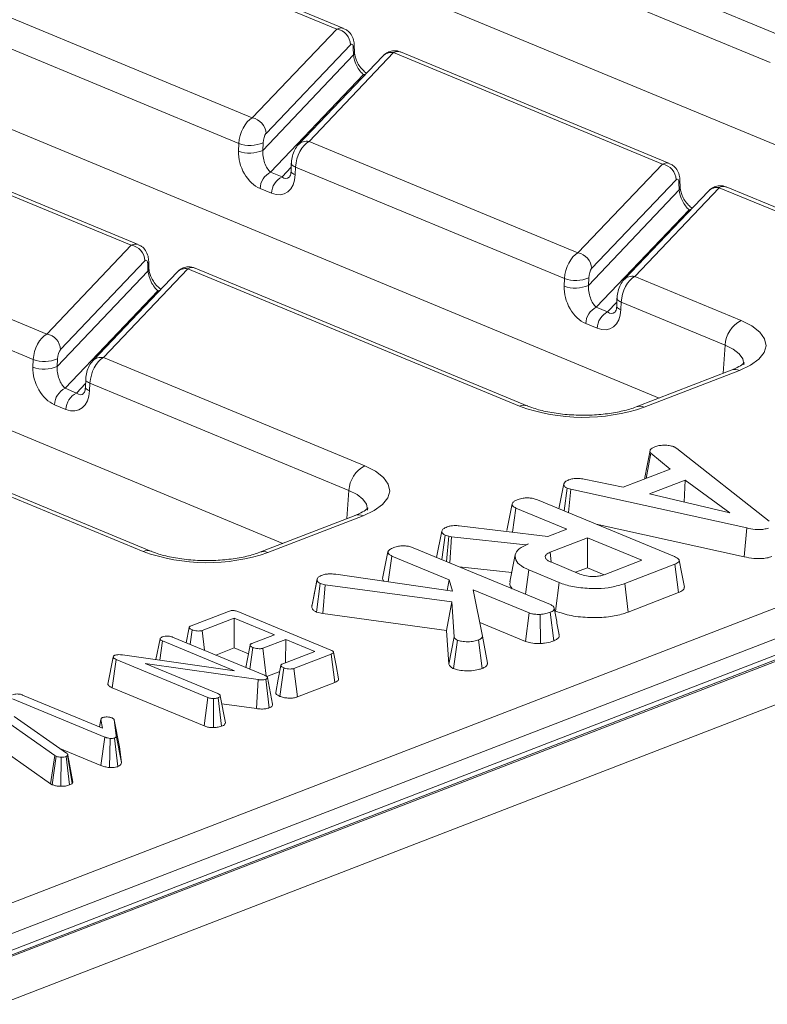
# Model space of a CAD drawing. Units: millimetres. Extents: x -658 to 5592, y -16 to 1848.
# Drawn here: x 1758 to 1794, y 699 to 747 of the extents above; entities that cross this region are included whole.
import ezdxf

# ---------------------------------------------------------------- set-up
doc = ezdxf.new("R2010")
doc.units = ezdxf.units.MM
doc.header["$LTSCALE"] = 5

msp = doc.modelspace()

# ---------------------------------------------------------------- linework, layer by layer
at = {"color": 7, "linetype": 'Continuous', "lineweight": 15}
for p, q in [((1807.359, 735.8), (1713.168, 774.884)), ((1936.268, 770.995), (1681.308, 672.43)), ((1936.788, 770.971), (1681.828, 672.406)), ((1681.928, 672.365), (1936.887, 770.93)), ((1937.879, 769.207), (1682.919, 670.642)), ((1789.133, 728.754), (1694.942, 767.838)), ((1770.907, 721.708), (1676.716, 760.792)), ((1730.853, 693.869), (1880.988, 751.909)), ((1773.519, 746.639), (1760.492, 752.044)), ((1773.864, 746.672), (1760.838, 752.078)), ((1782.133, 751.671), (1795.16, 746.266)), ((1881.729, 750.704), (1731.594, 692.664)), ((1794.507, 745.026), (1781.481, 750.431)), ((1756.401, 747.74), (1769.428, 742.335)), ((1769.428, 742.335), (1773.519, 746.639)), ((1768.775, 741.095), (1755.749, 746.5)), ((1774.184, 745.881), (1770.093, 741.576)), ((1774.334, 745.387), (1774.322, 745.729)), ((1774.38, 745.516), (1774.368, 745.857)), ((1769.938, 740.761), (1774.334, 745.387)), ((1775.747, 745.336), (1771.655, 741.032)), ((1776.267, 745.499), (1772.176, 741.194)), ((1789.293, 740.094), (1776.267, 745.499)), ((1789.639, 740.127), (1776.612, 745.532)), ((1774.812, 744.432), (1770.318, 739.703)), ((1774.866, 744.409), (1774.812, 744.432)), ((1763.561, 736.162), (1750.535, 741.567)), ((1763.907, 736.196), (1750.88, 741.601)), ((1768.76, 740.725), (1768.775, 741.095)), ((1769.953, 741.131), (1769.938, 740.761)), ((1772.176, 741.194), (1785.202, 735.789)), ((1770.868, 739.475), (1771.312, 739.942)), ((1771.319, 740.123), (1771.304, 739.753)), ((1771.523, 739.954), (1771.508, 739.585)), ((1784.549, 734.549), (1771.523, 739.954)), ((1785.202, 735.789), (1789.293, 740.094)), ((1770.318, 739.703), (1770.868, 739.475)), ((1789.959, 739.335), (1785.867, 735.031)), ((1792.041, 738.953), (1787.95, 734.649)), ((1790.109, 738.842), (1790.097, 739.183)), ((1790.155, 738.97), (1790.143, 739.312)), ((1800.591, 735.406), (1792.041, 738.953)), ((1800.998, 735.414), (1792.386, 738.987)), ((1770.355, 738.68), (1769.806, 738.908)), ((1785.712, 734.216), (1790.109, 738.842)), ((1791.521, 738.791), (1787.43, 734.487)), ((1790.587, 737.886), (1786.092, 733.158)), ((1790.64, 737.864), (1790.587, 737.886)), ((1746.444, 737.263), (1759.47, 731.858)), ((1759.47, 731.858), (1763.561, 736.162)), ((1758.818, 730.618), (1745.791, 736.023)), ((1764.227, 735.404), (1760.136, 731.1)), ((1764.377, 734.91), (1764.365, 735.252)), ((1764.423, 735.039), (1764.411, 735.38)), ((1759.981, 730.284), (1764.377, 734.91)), ((1765.789, 734.859), (1761.698, 730.555)), ((1766.309, 735.022), (1762.218, 730.717)), ((1782.365, 728.36), (1766.309, 735.022)), ((1782.772, 728.368), (1766.655, 735.055)), ((1787.95, 734.649), (1793.103, 732.511)), ((1784.535, 734.18), (1784.549, 734.549)), ((1785.727, 734.586), (1785.712, 734.216)), ((1764.855, 733.955), (1760.36, 729.226)), ((1764.908, 733.933), (1764.855, 733.955)), ((1786.642, 732.93), (1787.086, 733.397)), ((1787.093, 733.577), (1787.079, 733.208)), ((1787.297, 733.409), (1787.283, 733.039)), ((1792.335, 731.319), (1787.297, 733.409)), ((1786.092, 733.158), (1786.642, 732.93)), ((1786.13, 732.135), (1785.58, 732.363)), ((1792.335, 731.319), (1792.239, 729.955)), ((1758.803, 730.248), (1758.818, 730.618)), ((1759.995, 730.654), (1759.981, 730.284)), ((1762.218, 730.717), (1774.877, 725.465)), ((1792.63, 730.106), (1788.022, 728.325)), ((1793.02, 730.089), (1788.412, 728.307)), ((1760.91, 728.998), (1761.354, 729.466)), ((1761.362, 729.646), (1761.347, 729.276)), ((1761.565, 729.478), (1761.551, 729.108)), ((1774.109, 724.273), (1761.565, 729.478)), ((1760.36, 729.226), (1760.91, 728.998)), ((1760.398, 728.203), (1759.848, 728.432)), ((1788.512, 724.859), (1788.727, 726.077)), ((1789.664, 725.305), (1788.727, 726.077)), ((1789.863, 726.386), (1789.985, 726.313)), ((1789.985, 726.313), (1794.468, 722.777)), ((1787.39, 724.426), (1789.664, 725.305)), ((1785.499, 724.828), (1787.39, 724.426)), ((1788.441, 724.904), (1788.438, 724.831)), ((1790.399, 724.78), (1788.661, 724.108)), ((1790.351, 723.709), (1790.399, 724.78)), ((1792.559, 723.187), (1790.399, 724.78)), ((1764.139, 721.314), (1756.352, 724.545)), ((1764.546, 721.322), (1756.697, 724.578)), ((1774.109, 724.273), (1774.013, 722.909)), ((1784.282, 723.388), (1784.519, 724.589)), ((1784.542, 723.28), (1784.682, 724.383)), ((1784.855, 724.334), (1784.682, 724.383)), ((1784.743, 723.197), (1784.855, 724.334)), ((1793.376, 722.458), (1784.855, 724.334)), ((1783.24, 723.82), (1789.872, 721.069)), ((1788.661, 724.108), (1792.559, 723.187)), ((1781.757, 722.328), (1782.015, 723.631)), ((1782.038, 722.252), (1782.199, 723.421)), ((1784.66, 722.399), (1782.199, 723.421)), ((1774.404, 723.06), (1769.796, 721.279)), ((1774.794, 723.043), (1770.186, 721.261)), ((1778.359, 721.026), (1778.611, 722.3)), ((1779.455, 722.559), (1783.751, 722.048)), ((1783.751, 722.048), (1784.66, 722.399)), ((1786.092, 722.637), (1793.249, 721.062)), ((1793.249, 721.062), (1793.376, 722.458)), ((1778.617, 720.919), (1778.764, 722.101)), ((1778.951, 722.053), (1778.764, 722.101)), ((1778.838, 720.827), (1778.951, 722.053)), ((1779.084, 722.027), (1778.951, 722.053)), ((1779, 720.76), (1779.084, 722.027)), ((1782.676, 721.632), (1779.084, 722.027)), ((1785.67, 721.981), (1783.854, 721.278)), ((1785.66, 720.529), (1785.67, 721.981)), ((1788.295, 720.891), (1785.67, 721.981)), ((1775.743, 720.003), (1776.001, 721.306)), ((1777.226, 721.496), (1783.87, 718.739)), ((1782.815, 721.686), (1782.676, 721.632)), ((1782.676, 721.623), (1782.676, 721.632)), ((1783.913, 720.814), (1783.854, 721.278)), ((1776.013, 719.845), (1776.186, 721.096)), ((1778.964, 719.943), (1776.186, 721.096)), ((1782.166, 721.152), (1781.91, 719.851)), ((1783.889, 720.806), (1785.302, 720.22)), ((1786.479, 720.189), (1788.295, 720.891)), ((1779.451, 720.573), (1781.997, 720.293)), ((1782.658, 719.242), (1782.818, 720.419)), ((1784.298, 719.805), (1782.818, 720.419)), ((1785.089, 720.308), (1785.66, 720.529)), ((1785.66, 720.529), (1786.479, 720.189)), ((1789.893, 720.7), (1787.471, 719.763)), ((1790.068, 719.32), (1789.893, 720.7)), ((1772.314, 718.652), (1772.571, 719.96)), ((1772.576, 719.997), (1772.477, 719.489)), ((1773.477, 720.214), (1779.121, 719.392)), ((1778.87, 719.428), (1778.964, 719.943)), ((1779.121, 719.392), (1778.964, 719.943)), ((1772.544, 718.376), (1772.717, 719.761)), ((1772.955, 719.703), (1772.717, 719.761)), ((1772.844, 718.302), (1772.955, 719.703)), ((1779.092, 718.867), (1772.955, 719.703)), ((1780.134, 719.457), (1780.574, 717.202)), ((1782.835, 718.337), (1780.134, 719.457)), ((1784.114, 718.425), (1784.298, 719.805)), ((1787.639, 718.381), (1787.471, 719.763)), ((1787.639, 718.381), (1790.068, 719.32)), ((1766.465, 717.712), (1768.275, 718.412)), ((1778.84, 717.485), (1779.092, 718.867)), ((1779.205, 717.172), (1779.092, 718.867)), ((1784.074, 718.442), (1784.114, 718.425)), ((1768.555, 718.089), (1767, 717.487)), ((1768.545, 716.637), (1768.555, 718.089)), ((1770.507, 717.279), (1768.555, 718.089)), ((1768.735, 718.402), (1773.233, 716.536)), ((1772.544, 718.376), (1772.844, 718.302)), ((1772.844, 718.302), (1778.84, 717.485)), ((1782.655, 716.956), (1782.835, 718.337)), ((1783.389, 716.854), (1783.37, 718.264)), ((1784.034, 716.987), (1783.862, 718.368)), ((1766.375, 717.631), (1766.231, 716.89)), ((1766.413, 716.815), (1766.509, 717.513)), ((1767.114, 716.524), (1767, 717.487)), ((1778.84, 717.485), (1778.948, 715.852)), ((1780.443, 717.874), (1782.655, 716.956)), ((1764.764, 716.072), (1764.963, 717.083)), ((1764.954, 716.045), (1765.082, 716.979)), ((1768.565, 715.534), (1765.082, 716.979)), ((1765.568, 717.165), (1770.026, 715.316)), ((1769.407, 716.853), (1770.507, 717.279)), ((1771.046, 717.055), (1769.945, 716.63)), ((1771.038, 715.919), (1771.046, 717.055)), ((1772.459, 716.469), (1771.046, 717.055)), ((1778.948, 715.852), (1779.205, 717.172)), ((1779.171, 715.635), (1779.361, 717.012)), ((1780.565, 715.646), (1780.393, 717.027)), ((1780.821, 715.893), (1780.574, 717.202)), ((1767.663, 716.296), (1768.545, 716.637)), ((1768.545, 716.637), (1769.239, 716.349)), ((1769.313, 715.611), (1769.456, 716.657)), ((1770.106, 715.274), (1769.945, 716.63)), ((1762.431, 714.878), (1762.69, 716.191)), ((1762.639, 714.707), (1762.829, 716.084)), ((1762.69, 716.191), (1762.703, 716.241)), ((1767.283, 714.236), (1762.829, 716.084)), ((1763.135, 716.302), (1768.565, 715.534)), ((1770.903, 715.867), (1772.459, 716.469)), ((1773.256, 716.345), (1771.446, 715.645)), ((1773.431, 714.965), (1773.256, 716.345)), ((1769.71, 715.101), (1764.247, 715.883)), ((1764.247, 715.883), (1767.765, 714.424)), ((1770.762, 714.292), (1770.951, 715.67)), ((1771.611, 714.261), (1771.446, 715.645)), ((1769.629, 713.696), (1769.71, 715.101)), ((1770.252, 713.736), (1770.084, 715.119)), ((1770.132, 715.254), (1770.762, 715.498)), ((1770.409, 713.906), (1770.163, 715.207)), ((1762.639, 714.707), (1767.1, 712.856)), ((1771.611, 714.261), (1773.431, 714.965)), ((1762.283, 712.317), (1757.818, 714.17)), ((1758.302, 714.357), (1762.179, 712.749)), ((1767.1, 712.856), (1767.283, 714.236)), ((1767.556, 712.775), (1767.544, 714.185)), ((1767.942, 712.843), (1767.774, 714.226)), ((1768.128, 713.01), (1767.88, 714.318)), ((1767.952, 713.936), (1769.629, 713.696)), ((1757.894, 713.321), (1760.436, 711.533)), ((1762.102, 713.209), (1762.025, 712.813)), ((1762.028, 712.811), (1762.1, 713.177)), ((1762.179, 712.749), (1762.1, 713.177)), ((1759.863, 711.421), (1757.578, 713.036)), ((1762.744, 713.148), (1762.839, 712.392)), ((1762.99, 711.849), (1762.744, 713.148)), ((1762.1, 710.938), (1762.283, 712.317)), ((1762.508, 710.842), (1762.547, 712.251)), ((1762.918, 710.887), (1762.749, 712.27)), ((1763.086, 711.085), (1762.839, 712.392)), ((1760.105, 711.765), (1762.1, 710.938)), ((1763.086, 711.085), (1762.99, 711.849)), ((1757.561, 711.532), (1759.647, 710.057)), ((1759.647, 710.057), (1759.863, 711.421)), ((1759.734, 710.01), (1759.927, 711.386)), ((1759.927, 711.386), (1759.863, 711.421)), ((1760.157, 709.933), (1760.17, 711.343)), ((1760.579, 709.996), (1760.407, 711.378)), ((1760.491, 711.448), (1760.475, 711.421)), ((1760.71, 710.08), (1760.475, 711.421)), ((1760.74, 710.128), (1760.491, 711.448)), ((1759.647, 710.057), (1759.734, 710.01)), ((1760.71, 710.08), (1760.74, 710.128))]:
    msp.add_line(p, q, dxfattribs=at)
at = {"color": 7, "linetype": 'Continuous', "lineweight": 15, "flags": 128}
for points in [[(1774.812, 744.432), (1774.907, 744.457), (1774.911, 744.458)], [(1771.523, 739.954), (1771.457, 739.981), (1771.403, 740.01), (1771.362, 740.041), (1771.334, 740.073), (1771.321, 740.105), (1771.319, 740.123)], [(1771.508, 739.585), (1771.443, 739.612), (1771.389, 739.641), (1771.347, 739.671), (1771.32, 739.703), (1771.306, 739.736), (1771.304, 739.753)], [(1790.587, 737.886), (1790.681, 737.911), (1790.686, 737.912)], [(1764.954, 733.981), (1764.949, 733.98), (1764.855, 733.955)], [(1787.283, 733.039), (1787.217, 733.066), (1787.163, 733.095), (1787.122, 733.126), (1787.094, 733.158), (1787.08, 733.19), (1787.079, 733.208)], [(1787.297, 733.409), (1787.232, 733.436), (1787.178, 733.465), (1787.136, 733.496), (1787.109, 733.528), (1787.095, 733.56), (1787.093, 733.578)], [(1793.103, 732.511), (1793.626, 732.247), (1794.011, 731.947), (1794.243, 731.624), (1794.314, 731.289), (1794.22, 730.955), (1793.966, 730.636), (1793.561, 730.343), (1793.02, 730.089)], [(1793.241, 730.368), (1793.243, 730.402), (1793.19, 730.653), (1793.016, 730.896), (1792.727, 731.121), (1792.335, 731.319)], [(1761.362, 729.647), (1761.363, 729.628), (1761.377, 729.596), (1761.405, 729.564), (1761.446, 729.533), (1761.5, 729.504), (1761.565, 729.478)], [(1761.347, 729.276), (1761.348, 729.259), (1761.362, 729.226), (1761.39, 729.194), (1761.431, 729.164), (1761.485, 729.135), (1761.551, 729.108)], [(1774.877, 725.465), (1775.4, 725.201), (1775.785, 724.901), (1776.017, 724.578), (1776.088, 724.243), (1775.994, 723.909), (1775.74, 723.59), (1775.335, 723.297), (1774.794, 723.043)], [(1775.015, 723.322), (1775.017, 723.356), (1774.964, 723.607), (1774.79, 723.85), (1774.501, 724.075), (1774.109, 724.273)], [(1769.322, 716.773), (1769.194, 716.116), (1769.112, 715.695)], [(1773.609, 715.137), (1773.486, 715.788), (1773.363, 716.439)], [(1770.818, 715.787), (1770.69, 715.13), (1770.562, 714.473)]]:
    msp.add_lwpolyline(points, dxfattribs=at)
at = {"color": 7, "linetype": 'Continuous', "lineweight": 15}
for centre, radius, start, end in [((1773.391, 745.856), 0.794, 1.8171, 80.7225), ((1774.171, 745.855), 0.197, 320.0493, 0.5877), ((1774.183, 745.514), 0.197, 320.0494, 0.5835), ((1776.161, 744.924), 0.584, 79.5398, 135.1308), ((1769.3, 741.551), 0.794, 1.8171, 80.7225), ((1769.318, 742.592), 1.592, 250.0611, 293.486), ((1772.068, 740.624), 0.58, 79.3185, 135.3838), ((1769.303, 742.222), 1.592, 250.0611, 293.486), ((1789.165, 739.31), 0.794, 1.8171, 80.7225), ((1770.744, 738.866), 0.939, 116.9709, 177.4097), ((1771.294, 738.638), 0.939, 116.9709, 177.4097), ((1789.945, 739.31), 0.197, 320.0493, 0.5877), ((1789.957, 738.968), 0.197, 320.0494, 0.5835), ((1791.935, 738.379), 0.584, 79.5398, 135.1308), ((1763.433, 735.379), 0.794, 1.8171, 80.7225), ((1785.074, 735.006), 0.794, 1.8171, 80.7225), ((1764.213, 735.379), 0.197, 320.0523, 0.5158), ((1764.226, 735.037), 0.197, 320.0247, 1.172), ((1766.202, 734.452), 0.58, 79.3193, 135.3513), ((1787.843, 734.079), 0.58, 79.3185, 135.3838), ((1785.078, 735.676), 1.592, 250.0611, 293.486), ((1785.092, 736.046), 1.592, 250.0611, 293.486), ((1786.518, 732.321), 0.939, 116.9709, 177.4097), ((1787.068, 732.093), 0.939, 116.9709, 177.4097), ((1793.742, 731.255), 1.409, 116.9709, 177.4097), ((1759.342, 731.074), 0.794, 1.8171, 80.7225), ((1759.361, 732.115), 1.592, 250.0611, 293.486), ((1762.112, 730.143), 0.584, 79.5382, 135.2026), ((1759.346, 731.745), 1.592, 250.0611, 293.486), ((1792.803, 729.617), 0.519, 65.3173, 109.4973), ((1760.786, 728.389), 0.939, 116.9709, 177.4097), ((1761.336, 728.161), 0.939, 116.9709, 177.4097), ((1782.579, 727.861), 0.543, 69.4933, 113.1502), ((1785.463, 736.964), 9.146, 250.1975, 288.8095), ((1788.195, 727.835), 0.52, 65.3272, 109.2224), ((1775.516, 724.209), 1.409, 116.9709, 177.4097), ((1774.577, 722.571), 0.519, 65.3173, 109.4973), ((1764.353, 720.815), 0.543, 69.4933, 113.1502), ((1767.237, 729.918), 9.146, 250.1975, 288.8095), ((1769.969, 720.789), 0.52, 65.3272, 109.2224)]:
    msp.add_arc(centre, radius, start, end, dxfattribs=at)
for centre, major_axis, ratio, start_param, end_param in [((1773.515, 745.657), (0.321, 1.025), 0.553201, 6.229747, 6.792811), ((1774.183, 745.554), (0.066, 0.358), 0.343696, 5.285936, 6.769466), ((1774.766, 745.035), (-0.321, 0.685), 0.42594, 0.844734, 2.415531), ((1776.263, 744.517), (0.321, 1.025), 0.553201, 6.233465, 6.792811), ((1769.424, 741.353), (0.321, 1.025), 0.553201, 0.509625, 1.993155), ((1770.092, 741.249), (0.066, 0.358), 0.343696, 0.48628, 1.96981), ((1772.172, 740.213), (0.321, 1.025), 0.553201, 0.509625, 1.993155), ((1769.86, 740.269), (-0.576, 1.38), 0.679346, 0.971215, 2.542012), ((1770.369, 740.409), (-0.196, 0.783), 0.495222, 0.984573, 2.55537), ((1789.289, 739.112), (0.321, 1.025), 0.553201, 6.229747, 6.792811), ((1770.409, 740.041), (-0.576, 1.38), 0.679346, 2.542012, 4.112808), ((1770.919, 740.181), (-0.196, 0.783), 0.495222, 2.55537, 3.432942), ((1789.957, 739.008), (0.066, 0.358), 0.343696, 5.285936, 6.769466), ((1792.037, 737.972), (0.321, 1.025), 0.553201, 6.233465, 6.792811), ((1790.54, 738.489), (-0.321, 0.685), 0.42594, 0.844734, 2.415531), ((1763.558, 735.18), (0.321, 1.025), 0.553201, 6.229747, 6.792811), ((1785.198, 734.807), (0.321, 1.025), 0.553201, 0.509625, 1.993155), ((1764.225, 735.077), (0.066, 0.358), 0.343696, 5.285936, 6.769466), ((1764.808, 734.558), (-0.321, 0.685), 0.42594, 0.844734, 2.415531), ((1766.305, 734.04), (0.321, 1.025), 0.553201, 6.233465, 6.792811), ((1785.866, 734.704), (0.066, 0.358), 0.343696, 0.48628, 1.96981), ((1787.946, 733.667), (0.321, 1.025), 0.553201, 0.509625, 1.993155), ((1785.634, 733.723), (-0.576, 1.38), 0.679346, 0.971215, 2.542012), ((1786.144, 733.864), (-0.196, 0.783), 0.495222, 0.984573, 2.55537), ((1786.184, 733.495), (-0.576, 1.38), 0.679346, 2.542012, 4.112808), ((1786.693, 733.636), (-0.196, 0.783), 0.495222, 2.55537, 3.432942), ((1759.467, 730.876), (0.321, 1.025), 0.553201, 0.509625, 1.993155), ((1760.134, 730.772), (0.066, 0.358), 0.343696, 0.48628, 1.96981), ((1762.214, 729.736), (0.321, 1.025), 0.553201, 0.509625, 1.993155), ((1759.902, 729.792), (-0.576, 1.38), 0.679346, 0.971215, 2.542012), ((1760.412, 729.932), (-0.196, 0.783), 0.495222, 0.984573, 2.55537), ((1760.452, 729.564), (-0.576, 1.38), 0.679346, 2.542012, 4.112808), ((1760.961, 729.704), (-0.196, 0.783), 0.495222, 2.55537, 3.432942)]:
    msp.add_ellipse(centre, major_axis=major_axis, ratio=ratio, start_param=start_param, end_param=end_param, dxfattribs=at)
for points, knots in [([(1774.368, 745.857), (1774.361, 745.94), (1774.345, 746.126), (1774.234, 746.379), (1774.06, 746.578), (1773.919, 746.637), (1773.862, 746.661)], [0, 0, 0, 0, 0.2501457, 0.5590003, 0.8200217, 1, 1, 1, 1]), ([(1774.959, 744.508), (1774.9, 744.552), (1774.779, 744.642), (1774.601, 744.867), (1774.474, 745.107), (1774.403, 745.322), (1774.383, 745.453), (1774.381, 745.509), (1774.38, 745.516)], [0, 0, 0, 0, 0.229799, 0.46703, 0.654674, 0.8218, 0.977993, 1, 1, 1, 1]), ([(1776.61, 745.521), (1776.583, 745.536), (1776.467, 745.599), (1776.239, 745.6), (1775.991, 745.528), (1775.837, 745.426), (1775.766, 745.356), (1775.747, 745.336)], [0, 0, 0, 0, 0.095844, 0.416516, 0.675958, 0.908724, 1, 1, 1, 1]), ([(1771.655, 741.032), (1771.595, 740.954), (1771.469, 740.794), (1771.367, 740.498), (1771.326, 740.26), (1771.32, 740.138), (1771.319, 740.123)], [0, 0, 0, 0, 0.309399, 0.637159, 0.954355, 1, 1, 1, 1]), ([(1790.143, 739.312), (1790.136, 739.395), (1790.12, 739.581), (1790.008, 739.833), (1789.834, 740.033), (1789.694, 740.092), (1789.636, 740.116)], [0, 0, 0, 0, 0.250146, 0.559, 0.820022, 1, 1, 1, 1]), ([(1771.304, 739.753), (1771.3, 739.706), (1771.291, 739.602), (1771.252, 739.499), (1771.223, 739.464), (1771.223, 739.464), (1771.223, 739.464)], [0, 0, 0, 0, 0.2691551, 0.5916059, 0.9463384, 1, 1, 1, 1]), ([(1790.733, 737.962), (1790.674, 738.007), (1790.554, 738.097), (1790.376, 738.322), (1790.249, 738.562), (1790.177, 738.777), (1790.157, 738.908), (1790.155, 738.963), (1790.155, 738.97)], [0, 0, 0, 0, 0.2297991, 0.4670299, 0.6546743, 0.8217995, 0.9779931, 1, 1, 1, 1]), ([(1792.384, 738.976), (1792.358, 738.99), (1792.241, 739.054), (1792.013, 739.054), (1791.766, 738.983), (1791.611, 738.881), (1791.541, 738.811), (1791.521, 738.791)], [0, 0, 0, 0, 0.095844, 0.416516, 0.675958, 0.908724, 1, 1, 1, 1]), ([(1764.411, 735.38), (1764.404, 735.464), (1764.388, 735.649), (1764.276, 735.902), (1764.102, 736.101), (1763.962, 736.16), (1763.904, 736.185)], [0, 0, 0, 0, 0.2501457, 0.5590003, 0.8200217, 1, 1, 1, 1]), ([(1766.653, 735.044), (1766.626, 735.059), (1766.509, 735.122), (1766.281, 735.123), (1766.034, 735.051), (1765.879, 734.949), (1765.809, 734.879), (1765.789, 734.859)], [0, 0, 0, 0, 0.095844, 0.416516, 0.675958, 0.908724, 1, 1, 1, 1]), ([(1765.001, 734.031), (1764.942, 734.075), (1764.822, 734.165), (1764.644, 734.39), (1764.517, 734.63), (1764.445, 734.845), (1764.426, 734.976), (1764.423, 735.032), (1764.423, 735.039)], [0, 0, 0, 0, 0.229799, 0.46703, 0.654674, 0.8218, 0.977993, 1, 1, 1, 1]), ([(1787.43, 734.487), (1787.369, 734.409), (1787.244, 734.248), (1787.142, 733.952), (1787.1, 733.715), (1787.094, 733.593), (1787.093, 733.577)], [0, 0, 0, 0, 0.309399, 0.637159, 0.954355, 1, 1, 1, 1]), ([(1787.079, 733.208), (1787.074, 733.16), (1787.065, 733.056), (1787.026, 732.954), (1786.998, 732.919), (1786.997, 732.918), (1786.997, 732.918)], [0, 0, 0, 0, 0.269155, 0.591606, 0.946338, 1, 1, 1, 1]), ([(1761.698, 730.555), (1761.637, 730.477), (1761.512, 730.317), (1761.41, 730.021), (1761.368, 729.783), (1761.362, 729.661), (1761.362, 729.646)], [0, 0, 0, 0, 0.3093992, 0.6371592, 0.9543554, 1, 1, 1, 1]), ([(1793.261, 730.464), (1793.263, 730.467), (1793.269, 730.474), (1793.1, 730.322), (1792.837, 730.188), (1792.656, 730.117), (1792.63, 730.106)], [0, 0, 0, 0, 0.20243, 0.565533, 0.937282, 1, 1, 1, 1]), ([(1761.347, 729.276), (1761.343, 729.229), (1761.333, 729.125), (1761.294, 729.023), (1761.266, 728.987), (1761.265, 728.987), (1761.265, 728.987)], [0, 0, 0, 0, 0.269155, 0.591606, 0.946338, 1, 1, 1, 1]), ([(1788.022, 728.325), (1787.921, 728.289), (1787.633, 728.185), (1787.03, 728.043), (1786.216, 727.938), (1785.334, 727.908), (1784.45, 727.961), (1783.637, 728.091), (1783.087, 728.243), (1782.838, 728.342), (1782.772, 728.368)], [0, 0, 0, 0, 0.075489, 0.215221, 0.359414, 0.506904, 0.655582, 0.80334, 0.948065, 1, 1, 1, 1]), ([(1788.696, 726.204), (1788.654, 725.991), (1788.57, 725.561), (1788.484, 725.125), (1788.44, 724.904)], [0, 0, 0, 0, 0.494499, 1, 1, 1, 1]), ([(1788.727, 726.077), (1788.711, 726.104), (1788.686, 726.146), (1788.696, 726.204), (1788.703, 726.234), (1788.707, 726.249)], [0, 0, 0, 0, 0.482549, 0.740672, 1, 1, 1, 1]), ([(1788.707, 726.249), (1788.734, 726.275), (1788.775, 726.314), (1788.86, 726.361), (1788.904, 726.384), (1788.927, 726.396)], [0, 0, 0, 0, 0.48891, 0.744104, 1, 1, 1, 1]), ([(1788.927, 726.396), (1788.988, 726.415), (1789.111, 726.455), (1789.283, 726.466), (1789.372, 726.467), (1789.384, 726.467)], [0, 0, 0, 0, 0.4635565, 0.932057, 1, 1, 1, 1]), ([(1789.384, 726.467), (1789.466, 726.465), (1789.631, 726.461), (1789.78, 726.416), (1789.851, 726.39), (1789.863, 726.386)], [0, 0, 0, 0, 0.454953, 0.913783, 1, 1, 1, 1]), ([(1784.519, 724.589), (1784.536, 724.625), (1784.569, 724.698), (1784.699, 724.759), (1784.77, 724.788), (1784.779, 724.792)], [0, 0, 0, 0, 0.4665119, 0.9351624, 1, 1, 1, 1]), ([(1784.779, 724.792), (1784.834, 724.81), (1784.929, 724.84), (1785.097, 724.864), (1785.289, 724.859), (1785.418, 724.84), (1785.499, 724.828)], [0, 0, 0, 0, 0.270754, 0.470236, 0.67148, 1, 1, 1, 1]), ([(1784.682, 724.383), (1784.639, 724.407), (1784.542, 724.461), (1784.521, 724.537), (1784.52, 724.581), (1784.519, 724.589)], [0, 0, 0, 0, 0.393488, 0.890092, 1, 1, 1, 1]), ([(1782.015, 723.631), (1782.022, 723.651), (1782.042, 723.7), (1782.148, 723.769), (1782.251, 723.813), (1782.303, 723.835)], [0, 0, 0, 0, 0.247869, 0.614945, 1, 1, 1, 1]), ([(1782.303, 723.835), (1782.38, 723.859), (1782.515, 723.9), (1782.744, 723.917), (1782.953, 723.906), (1783.117, 723.869), (1783.207, 723.834), (1783.24, 723.82)], [0, 0, 0, 0, 0.274247, 0.479167, 0.643964, 0.867555, 1, 1, 1, 1]), ([(1775.035, 723.418), (1775.037, 723.421), (1775.042, 723.428), (1774.874, 723.276), (1774.611, 723.142), (1774.43, 723.071), (1774.404, 723.06)], [0, 0, 0, 0, 0.20243, 0.565533, 0.937282, 1, 1, 1, 1]), ([(1782.199, 723.421), (1782.169, 723.435), (1782.093, 723.471), (1782.028, 723.545), (1782.019, 723.602), (1782.015, 723.631)], [0, 0, 0, 0, 0.246273, 0.613022, 1, 1, 1, 1]), ([(1778.611, 722.3), (1778.619, 722.324), (1778.638, 722.38), (1778.735, 722.451), (1778.832, 722.492), (1778.872, 722.509)], [0, 0, 0, 0, 0.298553, 0.704459, 1, 1, 1, 1]), ([(1778.764, 722.101), (1778.728, 722.122), (1778.658, 722.161), (1778.62, 722.231), (1778.614, 722.277), (1778.611, 722.3)], [0, 0, 0, 0, 0.349369, 0.669798, 1, 1, 1, 1]), ([(1778.872, 722.509), (1778.928, 722.527), (1779.027, 722.559), (1779.237, 722.577), (1779.372, 722.566), (1779.455, 722.559)], [0, 0, 0, 0, 0.344391, 0.602302, 1, 1, 1, 1]), ([(1794.425, 722.452), (1794.357, 722.43), (1794.231, 722.39), (1793.998, 722.372), (1793.705, 722.389), (1793.508, 722.43), (1793.376, 722.458)], [0, 0, 0, 0, 0.229184, 0.41947, 0.609696, 1, 1, 1, 1]), ([(1769.796, 721.279), (1769.695, 721.243), (1769.407, 721.139), (1768.804, 720.997), (1767.99, 720.892), (1767.108, 720.862), (1766.224, 720.915), (1765.411, 721.045), (1764.861, 721.197), (1764.612, 721.296), (1764.546, 721.322)], [0, 0, 0, 0, 0.075489, 0.215221, 0.359414, 0.506904, 0.655582, 0.80334, 0.948065, 1, 1, 1, 1]), ([(1776.001, 721.306), (1776.014, 721.333), (1776.044, 721.398), (1776.174, 721.462), (1776.264, 721.5), (1776.289, 721.51)], [0, 0, 0, 0, 0.338626, 0.81715, 1, 1, 1, 1]), ([(1776.186, 721.096), (1776.141, 721.118), (1776.042, 721.169), (1776.007, 721.247), (1776.002, 721.294), (1776.001, 721.306)], [0, 0, 0, 0, 0.375509, 0.83902, 1, 1, 1, 1]), ([(1776.289, 721.51), (1776.358, 721.531), (1776.495, 721.574), (1776.732, 721.593), (1776.958, 721.578), (1777.114, 721.54), (1777.199, 721.506), (1777.226, 721.496)], [0, 0, 0, 0, 0.246032, 0.494852, 0.662323, 0.889584, 1, 1, 1, 1]), ([(1782.818, 720.419), (1782.65, 720.503), (1782.313, 720.672), (1782.135, 720.991), (1782.18, 721.302), (1782.464, 721.538), (1782.722, 721.647), (1782.815, 721.686)], [0, 0, 0, 0, 0.226686, 0.454936, 0.678509, 0.883956, 1, 1, 1, 1]), ([(1783.854, 721.278), (1783.79, 721.248), (1783.661, 721.186), (1783.602, 721.069), (1783.639, 720.959), (1783.745, 720.87), (1783.846, 720.825), (1783.889, 720.806)], [0, 0, 0, 0, 0.226258, 0.454879, 0.656144, 0.854362, 1, 1, 1, 1]), ([(1789.872, 721.069), (1789.954, 721.03), (1790.071, 720.975), (1790.124, 720.882), (1790.095, 720.81), (1790.008, 720.748), (1789.927, 720.714), (1789.893, 720.7)], [0, 0, 0, 0, 0.351612, 0.506289, 0.662049, 0.860302, 1, 1, 1, 1]), ([(1790.359, 719.587), (1790.318, 719.804), (1790.236, 720.237), (1790.154, 720.671), (1790.113, 720.888)], [0, 0, 0, 0, 0.500001, 1, 1, 1, 1]), ([(1793.249, 721.062), (1793.403, 721.029), (1793.653, 720.977), (1794.042, 720.961), (1794.354, 720.992), (1794.521, 721.043), (1794.597, 721.07), (1794.597, 721.07)], [0, 0, 0, 0, 0.354569, 0.572185, 0.790743, 0.999482, 1, 1, 1, 1]), ([(1772.571, 719.96), (1772.576, 719.989), (1772.587, 720.048), (1772.7, 720.117), (1772.788, 720.155), (1772.826, 720.171)], [0, 0, 0, 0, 0.359065, 0.720636, 1, 1, 1, 1]), ([(1772.717, 719.761), (1772.682, 719.78), (1772.611, 719.818), (1772.575, 719.889), (1772.572, 719.936), (1772.571, 719.96)], [0, 0, 0, 0, 0.328957, 0.660177, 1, 1, 1, 1]), ([(1772.826, 720.171), (1772.851, 720.179), (1772.912, 720.2), (1773.008, 720.219), (1773.102, 720.226), (1773.175, 720.229), (1773.301, 720.229), (1773.401, 720.221), (1773.477, 720.214)], [0, 0, 0, 0, 0.141505, 0.348784, 0.453943, 0.559024, 0.664093, 1, 1, 1, 1]), ([(1775.743, 720.003), (1775.744, 719.983), (1775.744, 719.939), (1775.78, 719.898), (1775.799, 719.876)], [0, 0, 0, 0, 0.467452, 1, 1, 1, 1]), ([(1781.935, 719.849), (1781.923, 719.828), (1781.857, 719.716), (1781.944, 719.602), (1782.014, 719.509)], [0, 0, 0, 0, 0.184791, 1, 1, 1, 1]), ([(1785.302, 720.22), (1785.401, 720.186), (1785.591, 720.121), (1785.928, 720.096), (1786.208, 720.114), (1786.376, 720.153), (1786.458, 720.182), (1786.479, 720.189)], [0, 0, 0, 0, 0.291765, 0.564289, 0.749724, 0.934852, 1, 1, 1, 1]), ([(1772.477, 719.489), (1772.475, 719.477), (1772.418, 719.185), (1772.369, 718.938), (1772.321, 718.701)], [0, 0, 0, 0, 0.042273, 1, 1, 1, 1]), ([(1787.471, 719.763), (1787.264, 719.696), (1786.882, 719.571), (1786.113, 719.503), (1785.331, 719.537), (1784.691, 719.656), (1784.395, 719.768), (1784.298, 719.805)], [0, 0, 0, 0, 0.225075, 0.416808, 0.654264, 0.886504, 1, 1, 1, 1]), ([(1790.068, 719.32), (1790.147, 719.357), (1790.281, 719.418), (1790.367, 719.517), (1790.353, 719.569), (1790.348, 719.587)], [0, 0, 0, 0, 0.486743, 0.814596, 1, 1, 1, 1]), ([(1768.275, 718.412), (1768.305, 718.422), (1768.359, 718.441), (1768.455, 718.455), (1768.545, 718.453), (1768.644, 718.436), (1768.7, 718.415), (1768.735, 718.402)], [0, 0, 0, 0, 0.227739, 0.398856, 0.571527, 0.726497, 1, 1, 1, 1]), ([(1772.314, 718.652), (1772.316, 718.614), (1772.321, 718.539), (1772.408, 718.443), (1772.504, 718.395), (1772.544, 718.376)], [0, 0, 0, 0, 0.389135, 0.75014, 1, 1, 1, 1]), ([(1783.87, 718.739), (1783.918, 718.715), (1784.015, 718.666), (1784.061, 718.572), (1784.039, 718.486), (1783.97, 718.414), (1783.894, 718.382), (1783.862, 718.368)], [0, 0, 0, 0, 0.225407, 0.451912, 0.672869, 0.861881, 1, 1, 1, 1]), ([(1784.295, 717.276), (1784.254, 717.49), (1784.173, 717.919), (1784.091, 718.351), (1784.05, 718.566)], [0, 0, 0, 0, 0.500023, 1, 1, 1, 1]), ([(1784.114, 718.425), (1784.361, 718.343), (1784.847, 718.179), (1785.778, 718.094), (1786.665, 718.122), (1787.279, 718.251), (1787.558, 718.351), (1787.639, 718.381)], [0, 0, 0, 0, 0.243159, 0.480383, 0.710646, 0.915537, 1, 1, 1, 1]), ([(1783.37, 718.264), (1783.28, 718.265), (1783.124, 718.267), (1782.94, 718.298), (1782.863, 718.326), (1782.835, 718.337)], [0, 0, 0, 0, 0.463258, 0.804045, 1, 1, 1, 1]), ([(1783.862, 718.368), (1783.793, 718.345), (1783.688, 718.308), (1783.517, 718.275), (1783.42, 718.268), (1783.37, 718.264)], [0, 0, 0, 0, 0.478318, 0.734112, 1, 1, 1, 1]), ([(1766.509, 717.513), (1766.467, 717.536), (1766.403, 717.57), (1766.372, 717.623), (1766.379, 717.659), (1766.411, 717.689), (1766.448, 717.705), (1766.465, 717.712)], [0, 0, 0, 0, 0.374271, 0.565338, 0.713285, 0.860348, 1, 1, 1, 1]), ([(1767, 717.487), (1766.974, 717.479), (1766.923, 717.463), (1766.812, 717.456), (1766.689, 717.465), (1766.581, 717.486), (1766.528, 717.506), (1766.509, 717.513)], [0, 0, 0, 0, 0.1753498, 0.352304, 0.5992575, 0.8578034, 1, 1, 1, 1]), ([(1764.963, 717.083), (1764.97, 717.1), (1764.982, 717.133), (1765.041, 717.16), (1765.072, 717.174), (1765.076, 717.175)], [0, 0, 0, 0, 0.46517, 0.93332, 1, 1, 1, 1]), ([(1765.082, 716.979), (1765.053, 716.993), (1765.006, 717.015), (1764.97, 717.052), (1764.966, 717.073), (1764.963, 717.083)], [0, 0, 0, 0, 0.468925, 0.727817, 1, 1, 1, 1]), ([(1765.076, 717.175), (1765.117, 717.188), (1765.187, 717.209), (1765.31, 717.218), (1765.422, 717.21), (1765.508, 717.189), (1765.552, 717.172), (1765.568, 717.165)], [0, 0, 0, 0, 0.276169, 0.469323, 0.663414, 0.881486, 1, 1, 1, 1]), ([(1779.361, 717.012), (1779.335, 717.027), (1779.285, 717.054), (1779.239, 717.109), (1779.217, 717.149), (1779.205, 717.172)], [0, 0, 0, 0, 0.301216, 0.585959, 1, 1, 1, 1]), ([(1780.393, 717.027), (1780.319, 717.003), (1780.17, 716.953), (1779.868, 716.934), (1779.576, 716.947), (1779.425, 716.993), (1779.361, 717.012)], [0, 0, 0, 0, 0.250984, 0.505297, 0.790432, 1, 1, 1, 1]), ([(1780.574, 717.202), (1780.566, 717.172), (1780.551, 717.111), (1780.459, 717.055), (1780.4, 717.03), (1780.393, 717.027)], [0, 0, 0, 0, 0.466341, 0.938642, 1, 1, 1, 1]), ([(1783.389, 716.854), (1783.453, 716.859), (1783.65, 716.873), (1783.868, 716.926), (1784, 716.974), (1784.034, 716.987)], [0, 0, 0, 0, 0.266031, 0.813221, 1, 1, 1, 1]), ([(1784.034, 716.987), (1784.095, 717.016), (1784.237, 717.084), (1784.312, 717.192), (1784.288, 717.258), (1784.282, 717.275)], [0, 0, 0, 0, 0.36383, 0.837906, 1, 1, 1, 1]), ([(1769.456, 716.657), (1769.414, 716.679), (1769.35, 716.713), (1769.319, 716.765), (1769.324, 716.802), (1769.357, 716.832), (1769.391, 716.847), (1769.407, 716.853)], [0, 0, 0, 0, 0.37915, 0.570086, 0.723094, 0.876309, 1, 1, 1, 1]), ([(1769.945, 716.63), (1769.919, 716.622), (1769.868, 716.606), (1769.754, 716.599), (1769.625, 716.609), (1769.52, 716.632), (1769.47, 716.651), (1769.456, 716.657)], [0, 0, 0, 0, 0.177014, 0.355573, 0.619466, 0.89412, 1, 1, 1, 1]), ([(1773.233, 716.536), (1773.266, 716.521), (1773.32, 716.496), (1773.362, 716.455), (1773.367, 716.42), (1773.34, 716.386), (1773.296, 716.362), (1773.263, 716.348), (1773.256, 716.345)], [0, 0, 0, 0, 0.271854, 0.451824, 0.594829, 0.737756, 0.94376, 1, 1, 1, 1]), ([(1782.655, 716.956), (1782.742, 716.928), (1782.926, 716.869), (1783.201, 716.854), (1783.356, 716.854), (1783.389, 716.854)], [0, 0, 0, 0, 0.410682, 0.876957, 1, 1, 1, 1]), ([(1762.829, 716.084), (1762.797, 716.099), (1762.748, 716.122), (1762.706, 716.159), (1762.696, 716.18), (1762.69, 716.191)], [0, 0, 0, 0, 0.4793309, 0.7349452, 1, 1, 1, 1]), ([(1762.703, 716.241), (1762.707, 716.246), (1762.717, 716.258), (1762.74, 716.271), (1762.758, 716.279), (1762.763, 716.281)], [0, 0, 0, 0, 0.33481, 0.811316, 1, 1, 1, 1]), ([(1762.763, 716.281), (1762.793, 716.29), (1762.854, 716.31), (1762.982, 716.317), (1763.075, 716.309), (1763.128, 716.303), (1763.135, 716.302)], [0, 0, 0, 0, 0.288187, 0.580705, 0.947522, 1, 1, 1, 1]), ([(1770.951, 715.67), (1770.909, 715.692), (1770.845, 715.727), (1770.814, 715.78), (1770.822, 715.817), (1770.854, 715.846), (1770.888, 715.861), (1770.903, 715.867)], [0, 0, 0, 0, 0.3776347, 0.5737691, 0.7275948, 0.8808834, 1, 1, 1, 1]), ([(1771.446, 715.645), (1771.42, 715.637), (1771.366, 715.621), (1771.245, 715.613), (1771.111, 715.623), (1771.01, 715.648), (1770.962, 715.666), (1770.951, 715.67)], [0, 0, 0, 0, 0.182837, 0.367304, 0.647507, 0.914526, 1, 1, 1, 1]), ([(1778.948, 715.852), (1778.959, 715.832), (1778.994, 715.765), (1779.065, 715.689), (1779.156, 715.643), (1779.171, 715.635)], [0, 0, 0, 0, 0.252688, 0.877892, 1, 1, 1, 1]), ([(1779.171, 715.635), (1779.234, 715.613), (1779.387, 715.561), (1779.702, 715.529), (1780.06, 715.527), (1780.361, 715.574), (1780.509, 715.626), (1780.565, 715.646)], [0, 0, 0, 0, 0.160429, 0.388781, 0.61535, 0.85471, 1, 1, 1, 1]), ([(1780.565, 715.646), (1780.623, 715.672), (1780.749, 715.731), (1780.811, 715.822), (1780.819, 715.878), (1780.821, 715.893)], [0, 0, 0, 0, 0.3861975, 0.8385639, 1, 1, 1, 1]), ([(1770.084, 715.119), (1770.055, 715.11), (1769.997, 715.092), (1769.872, 715.085), (1769.777, 715.093), (1769.72, 715.1), (1769.71, 715.101)], [0, 0, 0, 0, 0.273401, 0.550819, 0.920325, 1, 1, 1, 1]), ([(1770.026, 715.316), (1770.058, 715.301), (1770.108, 715.278), (1770.152, 715.24), (1770.159, 715.218), (1770.163, 715.207)], [0, 0, 0, 0, 0.474398, 0.729967, 1, 1, 1, 1]), ([(1770.163, 715.207), (1770.164, 715.195), (1770.165, 715.17), (1770.132, 715.14), (1770.098, 715.125), (1770.084, 715.119)], [0, 0, 0, 0, 0.371026, 0.745718, 1, 1, 1, 1]), ([(1773.431, 714.965), (1773.47, 714.983), (1773.548, 715.019), (1773.612, 715.08), (1773.605, 715.12), (1773.603, 715.137)], [0, 0, 0, 0, 0.3785085, 0.7405328, 1, 1, 1, 1]), ([(1762.431, 714.878), (1762.434, 714.871), (1762.453, 714.829), (1762.51, 714.767), (1762.604, 714.723), (1762.639, 714.707)], [0, 0, 0, 0, 0.109777, 0.666572, 1, 1, 1, 1]), ([(1757.812, 714.367), (1757.849, 714.378), (1757.915, 714.399), (1758.036, 714.409), (1758.151, 714.403), (1758.24, 714.382), (1758.286, 714.364), (1758.302, 714.357)], [0, 0, 0, 0, 0.250587, 0.452913, 0.656301, 0.873858, 1, 1, 1, 1]), ([(1767.544, 714.185), (1767.516, 714.186), (1767.451, 714.188), (1767.359, 714.206), (1767.307, 714.226), (1767.283, 714.236)], [0, 0, 0, 0, 0.2835795, 0.6557529, 1, 1, 1, 1]), ([(1767.774, 714.226), (1767.742, 714.216), (1767.693, 714.2), (1767.611, 714.189), (1767.567, 714.187), (1767.544, 714.185)], [0, 0, 0, 0, 0.4772987, 0.7354388, 1, 1, 1, 1]), ([(1767.765, 714.424), (1767.794, 714.409), (1767.839, 714.387), (1767.869, 714.349), (1767.876, 714.328), (1767.88, 714.318)], [0, 0, 0, 0, 0.4711712, 0.7320991, 1, 1, 1, 1]), ([(1767.88, 714.318), (1767.874, 714.302), (1767.862, 714.269), (1767.809, 714.241), (1767.778, 714.227), (1767.774, 714.226)], [0, 0, 0, 0, 0.467794, 0.939964, 1, 1, 1, 1]), ([(1770.568, 714.473), (1770.569, 714.46), (1770.573, 714.415), (1770.644, 714.351), (1770.728, 714.309), (1770.762, 714.292)], [0, 0, 0, 0, 0.197944, 0.669806, 1, 1, 1, 1]), ([(1770.762, 714.292), (1770.82, 714.272), (1770.935, 714.232), (1771.157, 714.205), (1771.377, 714.205), (1771.528, 714.233), (1771.595, 714.256), (1771.611, 714.261)], [0, 0, 0, 0, 0.242326, 0.481515, 0.720923, 0.930789, 1, 1, 1, 1]), ([(1769.629, 713.696), (1769.69, 713.689), (1769.826, 713.674), (1770.039, 713.68), (1770.179, 713.712), (1770.241, 713.732), (1770.252, 713.736)], [0, 0, 0, 0, 0.284893, 0.6348, 0.934878, 1, 1, 1, 1]), ([(1770.252, 713.736), (1770.281, 713.748), (1770.347, 713.777), (1770.408, 713.835), (1770.412, 713.881), (1770.409, 713.905), (1770.409, 713.906)], [0, 0, 0, 0, 0.27345, 0.628345, 0.983123, 1, 1, 1, 1]), ([(1762.1, 713.177), (1762.1, 713.192), (1762.1, 713.217), (1762.133, 713.247), (1762.162, 713.26), (1762.173, 713.264)], [0, 0, 0, 0, 0.457937, 0.799056, 1, 1, 1, 1]), ([(1762.173, 713.264), (1762.194, 713.271), (1762.247, 713.287), (1762.33, 713.292), (1762.384, 713.292), (1762.398, 713.291)], [0, 0, 0, 0, 0.33367, 0.821485, 1, 1, 1, 1]), ([(1762.398, 713.291), (1762.441, 713.288), (1762.507, 713.283), (1762.587, 713.264), (1762.623, 713.251), (1762.641, 713.244)], [0, 0, 0, 0, 0.471956, 0.731079, 1, 1, 1, 1]), ([(1762.641, 713.244), (1762.667, 713.231), (1762.707, 713.21), (1762.732, 713.175), (1762.74, 713.157), (1762.744, 713.148)], [0, 0, 0, 0, 0.479942, 0.737394, 1, 1, 1, 1]), ([(1767.1, 712.856), (1767.153, 712.837), (1767.252, 712.801), (1767.418, 712.777), (1767.518, 712.776), (1767.556, 712.775)], [0, 0, 0, 0, 0.411198, 0.780559, 1, 1, 1, 1]), ([(1767.556, 712.775), (1767.581, 712.776), (1767.673, 712.782), (1767.812, 712.8), (1767.903, 712.83), (1767.942, 712.843)], [0, 0, 0, 0, 0.181428, 0.652102, 1, 1, 1, 1]), ([(1767.942, 712.843), (1767.972, 712.856), (1768.045, 712.888), (1768.112, 712.947), (1768.123, 712.991), (1768.128, 713.01)], [0, 0, 0, 0, 0.288592, 0.69386, 1, 1, 1, 1]), ([(1762.547, 712.251), (1762.499, 712.258), (1762.425, 712.268), (1762.342, 712.294), (1762.303, 712.31), (1762.283, 712.317)], [0, 0, 0, 0, 0.477216, 0.736775, 1, 1, 1, 1]), ([(1762.749, 712.27), (1762.733, 712.265), (1762.691, 712.253), (1762.618, 712.251), (1762.567, 712.251), (1762.547, 712.251)], [0, 0, 0, 0, 0.272358, 0.71935, 1, 1, 1, 1]), ([(1762.839, 712.392), (1762.838, 712.372), (1762.837, 712.34), (1762.808, 712.297), (1762.769, 712.279), (1762.749, 712.27)], [0, 0, 0, 0, 0.467674, 0.720888, 1, 1, 1, 1]), ([(1760.17, 711.343), (1760.128, 711.344), (1760.043, 711.348), (1759.968, 711.371), (1759.932, 711.384), (1759.927, 711.386)], [0, 0, 0, 0, 0.460009, 0.926153, 1, 1, 1, 1]), ([(1760.407, 711.378), (1760.376, 711.368), (1760.313, 711.347), (1760.223, 711.342), (1760.177, 711.343), (1760.17, 711.343)], [0, 0, 0, 0, 0.4586448, 0.9234288, 1, 1, 1, 1]), ([(1760.475, 711.421), (1760.467, 711.413), (1760.455, 711.401), (1760.429, 711.387), (1760.414, 711.381), (1760.407, 711.378)], [0, 0, 0, 0, 0.487854, 0.742327, 1, 1, 1, 1]), ([(1760.436, 711.533), (1760.452, 711.52), (1760.476, 711.5), (1760.488, 711.47), (1760.49, 711.455), (1760.491, 711.448)], [0, 0, 0, 0, 0.486968, 0.741758, 1, 1, 1, 1]), ([(1762.1, 710.938), (1762.157, 710.916), (1762.275, 710.871), (1762.429, 710.852), (1762.508, 710.842)], [0, 0, 0, 0, 0.488023, 1, 1, 1, 1]), ([(1762.508, 710.842), (1762.514, 710.842), (1762.592, 710.841), (1762.719, 710.842), (1762.85, 710.864), (1762.902, 710.882), (1762.918, 710.887)], [0, 0, 0, 0, 0.045331, 0.536092, 0.852209, 1, 1, 1, 1]), ([(1762.918, 710.887), (1762.942, 710.897), (1763.005, 710.925), (1763.081, 710.992), (1763.084, 711.05), (1763.086, 711.085)], [0, 0, 0, 0, 0.1971878, 0.5231622, 1, 1, 1, 1]), ([(1759.734, 710.01), (1759.762, 710), (1759.833, 709.972), (1759.976, 709.94), (1760.097, 709.935), (1760.157, 709.933)], [0, 0, 0, 0, 0.240128, 0.622241, 1, 1, 1, 1]), ([(1760.157, 709.933), (1760.233, 709.934), (1760.391, 709.937), (1760.515, 709.976), (1760.579, 709.996)], [0, 0, 0, 0, 0.4812169, 1, 1, 1, 1]), ([(1760.579, 709.996), (1760.608, 710.009), (1760.661, 710.032), (1760.694, 710.063), (1760.708, 710.078), (1760.71, 710.08)], [0, 0, 0, 0, 0.51805, 0.937451, 1, 1, 1, 1])]:
    msp.add_open_spline(points, degree=3, knots=knots, dxfattribs=at)

doc.saveas('drawing.dxf')
